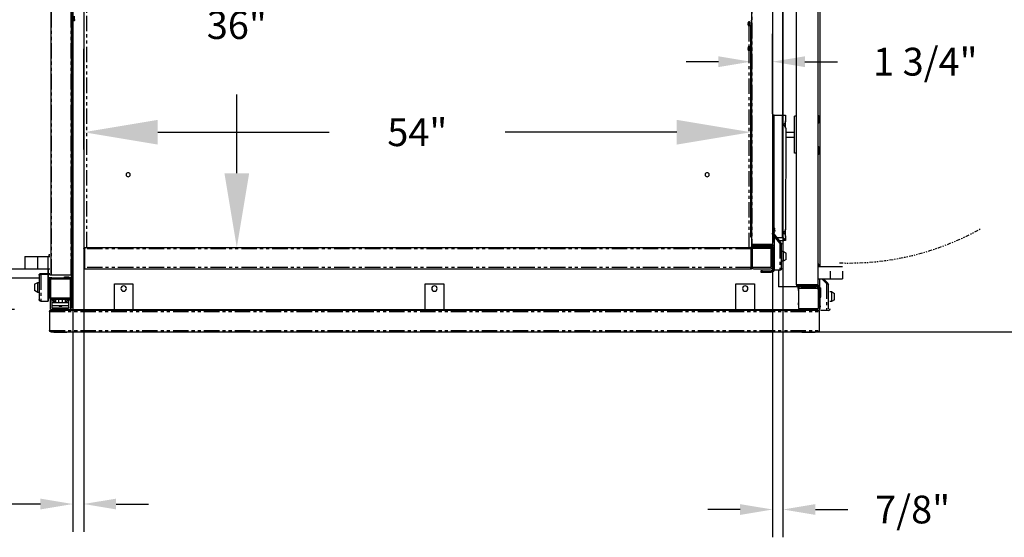
# Model space of a CAD drawing. Extents: x -1087 to 1629, y -1406 to 1173.
# Drawn here: x -334 to -255, y -1093 to -1052 of the extents above; entities that cross this region are included whole.
import ezdxf

# ---------------------------------------------------------------- set-up
doc = ezdxf.new("R2010")
doc.units = 0
doc.header["$MEASUREMENT"] = 0
doc.linetypes.add('PHANTOM', pattern=[2.5, 1.25, -0.25, 0.25, -0.25, 0.25, -0.25])
doc.layers.get('0').update_dxf_attribs({"linetype": 'CONTINUOUS'})
doc.layers.get('DEFPOINTS').update_dxf_attribs({"linetype": 'CONTINUOUS'})
doc.layers.add('DIM', color=3, linetype='CONTINUOUS')
doc.layers.add('PHANTOM', color=4, linetype='PHANTOM')
doc.styles.add('ELEV_STYLE', font='txt.shx', dxfattribs={"height": 2.25})
doc.dimstyles.new('IMPERIAL_EL$0', dxfattribs={"dimtxt": 3, "dimasz": 2.625, "dimexe": 2.25, "dimexo": 1.5, "dimgap": 1.5, "dimtad": 0, "dimtih": 1, "dimtoh": 1, "dimdec": 4, "dimzin": 0, "dimdsep": 46, "dimlunit": 5, "dimtxsty": 'ELEV_STYLE', "dimcen": 0.09, "dimadec": 0, "dimazin": 0, "dimtfac": 1, "dimtdec": 4, "dimtofl": 0, "dimtmove": 0, "dimatfit": 3, "dimfxl": 0, "dimfrac": 2, "dimtolj": 1, "dimtzin": 0, "dimarcsym": 0})

# ---------------------------------------------------------------- blocks, each defined once
blk = doc.blocks.new('*D169')
at = {"layer": 'DEFPOINTS', "color": 0}
for p in [(-275.118, -1060.661), (-329.146, -1066.567), (-275.118, -1066.567)]:
    blk.add_point(p, dxfattribs=at)
at = {"layer": 'DIM', "color": 0, "lineweight": -2}
for p, q in [((-329.146, -1062.067), (-329.146, -1053.911)), ((-275.118, -1062.067), (-275.118, -1053.911)), ((-323.146, -1060.661), (-309.257, -1060.661)), ((-281.118, -1060.661), (-295.007, -1060.661))]:
    blk.add_line(p, q, dxfattribs=at)
at = {"layer": 'DIM', "color": 0}
for points in [[(-323.146, -1059.661), (-323.146, -1061.661), (-329.146, -1060.661)], [(-281.118, -1059.661), (-281.118, -1061.661), (-275.118, -1060.661)]]:
    blk.add_solid(points, dxfattribs=at)
at = {"layer": 'DIM', "color": 0, "insert": (-302.132, -1060.661), "char_height": 2.25, "attachment_point": 5, "style": 'ELEV_STYLE'}
blk.add_mtext('\\A1;54"', dxfattribs=at)
blk = doc.blocks.new('*D170')
at = {"layer": 'DEFPOINTS', "color": 0}
for p in [(-321.226, -1033.99), (-321.226, -1069.986), (-316.749, -1069.986)]:
    blk.add_point(p, dxfattribs=at)
at = {"layer": 'DIM', "color": 0, "lineweight": -2}
for p, q in [((-316.726, -1033.99), (-309.999, -1033.99)), ((-316.749, -1039.99), (-316.749, -1046.363)), ((-316.749, -1063.986), (-316.749, -1057.613)), ((-316.726, -1069.986), (-309.999, -1069.986))]:
    blk.add_line(p, q, dxfattribs=at)
at = {"layer": 'DIM', "color": 0}
for points in [[(-317.749, -1039.99), (-315.749, -1039.99), (-316.749, -1033.99)], [(-317.749, -1063.986), (-315.749, -1063.986), (-316.749, -1069.986)]]:
    blk.add_solid(points, dxfattribs=at)
at = {"layer": 'DIM', "color": 0, "insert": (-316.749, -1051.988), "char_height": 2.25, "attachment_point": 5, "style": 'ELEV_STYLE'}
blk.add_mtext('\\A1;36"', dxfattribs=at)
blk = doc.blocks.new('*D172')
at = {"layer": 'DEFPOINTS', "color": 0}
for p in [(-362.463, -1071.739), (-329.146, -1071.739), (-330.25, -1075.004)]:
    blk.add_point(p, dxfattribs=at)
at = {"layer": 'DIM', "color": 0, "lineweight": -2}
for p, q in [((-362.463, -1065.739), (-362.463, -1059.739)), ((-333.646, -1071.739), (-369.213, -1071.739)), ((-334.75, -1075.004), (-369.213, -1075.004)), ((-362.463, -1081.004), (-362.463, -1087.004))]:
    blk.add_line(p, q, dxfattribs=at)
at = {"layer": 'DIM', "color": 0}
for points in [[(-363.463, -1065.739), (-361.463, -1065.739), (-362.463, -1071.739)], [(-363.463, -1081.004), (-361.463, -1081.004), (-362.463, -1075.004)]]:
    blk.add_solid(points, dxfattribs=at)
at = {"layer": 'DIM', "color": 0, "insert": (-362.463, -1073.371), "char_height": 2.25, "attachment_point": 5, "style": 'ELEV_STYLE'}
blk.add_mtext('\\A1;3 1/4"', dxfattribs=at)
blk = doc.blocks.new('*D173')
at = {"layer": 'DEFPOINTS', "color": 0}
for p in [(-283.59, -1021.051), (-283.59, -1076.819), (-188.307, -1076.819)]:
    blk.add_point(p, dxfattribs=at)
at = {"layer": 'DIM', "color": 0, "lineweight": -2}
for p, q in [((-279.09, -1021.051), (-181.557, -1021.051)), ((-188.307, -1027.051), (-188.307, -1043.31)), ((-188.307, -1070.819), (-188.307, -1054.56)), ((-279.09, -1076.819), (-181.557, -1076.819))]:
    blk.add_line(p, q, dxfattribs=at)
at = {"layer": 'DIM', "color": 0}
for points in [[(-189.307, -1027.051), (-187.307, -1027.051), (-188.307, -1021.051)], [(-189.307, -1070.819), (-187.307, -1070.819), (-188.307, -1076.819)]]:
    blk.add_solid(points, dxfattribs=at)
at = {"layer": 'DIM', "color": 0, "insert": (-188.307, -1048.935), "char_height": 2.25, "attachment_point": 5, "style": 'ELEV_STYLE'}
blk.add_mtext('\\A1;55 3/4"', dxfattribs=at)
blk = doc.blocks.new('*D174')
at = {"color": 0, "linetype": 'Continuous', "lineweight": -2, "ltscale": 0.8}
for p, q in [((-273.368, -1034.614), (-273.368, -1093.451)), ((-272.52, -1034.614), (-272.52, -1093.451)), ((-275.993, -1091.201), (-278.618, -1091.201)), ((-269.895, -1091.201), (-267.27, -1091.201))]:
    blk.add_line(p, q, dxfattribs=at)
at = {"color": 0, "linetype": 'Continuous', "ltscale": 0.8}
for points in [[(-275.993, -1090.764), (-275.993, -1091.639), (-273.368, -1091.201)], [(-269.895, -1090.764), (-269.895, -1091.639), (-272.52, -1091.201)]]:
    blk.add_solid(points, dxfattribs=at)
at = {"layer": 'DEFPOINTS', "color": 0, "linetype": 'Continuous', "ltscale": 0.8}
for p in [(-273.368, -1033.114), (-272.52, -1033.114), (-272.52, -1091.201)]:
    blk.add_point(p, dxfattribs=at)
at = {"color": 0, "linetype": 'Continuous', "ltscale": 0.8, "insert": (-262.02, -1091.201), "char_height": 2.25, "attachment_point": 5, "style": 'ELEV_STYLE'}
blk.add_mtext('\\A1;7/8"', dxfattribs=at)
blk = doc.blocks.new('*D175')
at = {"color": 0, "linetype": 'Continuous', "lineweight": -2, "ltscale": 0.8}
for p, q in [((-330.023, -1033.737), (-330.023, -1093.007)), ((-329.146, -1033.737), (-329.146, -1093.007)), ((-332.648, -1090.757), (-335.273, -1090.757)), ((-326.521, -1090.757), (-323.896, -1090.757))]:
    blk.add_line(p, q, dxfattribs=at)
at = {"color": 0, "linetype": 'Continuous', "ltscale": 0.8}
for points in [[(-332.648, -1090.32), (-332.648, -1091.195), (-330.023, -1090.757)], [(-326.521, -1090.32), (-326.521, -1091.195), (-329.146, -1090.757)]]:
    blk.add_solid(points, dxfattribs=at)
at = {"layer": 'DEFPOINTS', "color": 0, "linetype": 'Continuous', "ltscale": 0.8}
for p in [(-330.023, -1032.237), (-329.146, -1032.237), (-330.023, -1090.757)]:
    blk.add_point(p, dxfattribs=at)
at = {"color": 0, "linetype": 'Continuous', "ltscale": 0.8, "insert": (-340.523, -1090.757), "char_height": 2.25, "attachment_point": 5, "style": 'ELEV_STYLE'}
blk.add_mtext('\\A1;7/8"', dxfattribs=at)
blk = doc.blocks.new('*D176')
at = {"color": 0, "linetype": 'Continuous', "lineweight": -2, "ltscale": 0.8}
for p, q in [((-331.775, -1042.546), (-331.775, -1051.967)), ((-330.023, -1042.546), (-330.023, -1051.967)), ((-334.4, -1049.717), (-337.025, -1049.717)), ((-327.398, -1049.717), (-324.773, -1049.717))]:
    blk.add_line(p, q, dxfattribs=at)
at = {"color": 0, "linetype": 'Continuous', "ltscale": 0.8}
for points in [[(-334.4, -1049.279), (-334.4, -1050.154), (-331.775, -1049.717)], [(-327.398, -1049.279), (-327.398, -1050.154), (-330.023, -1049.717)]]:
    blk.add_solid(points, dxfattribs=at)
at = {"layer": 'DEFPOINTS', "color": 0, "linetype": 'Continuous', "ltscale": 0.8}
for p in [(-331.775, -1041.046), (-330.023, -1041.046), (-331.775, -1049.717)]:
    blk.add_point(p, dxfattribs=at)
at = {"color": 0, "linetype": 'Continuous', "ltscale": 0.8, "insert": (-344.15, -1049.717), "char_height": 2.25, "attachment_point": 5, "style": 'ELEV_STYLE'}
blk.add_mtext('\\A1;1 3/4"', dxfattribs=at)
blk = doc.blocks.new('*D178')
at = {"color": 0, "linetype": 'Continuous', "lineweight": -2, "ltscale": 0.8}
for p, q in [((-275.118, -1059.161), (-275.118, -1052.701)), ((-273.368, -1059.161), (-273.368, -1052.701)), ((-277.743, -1054.951), (-280.368, -1054.951)), ((-270.743, -1054.951), (-268.118, -1054.951))]:
    blk.add_line(p, q, dxfattribs=at)
at = {"color": 0, "linetype": 'Continuous', "ltscale": 0.8}
for points in [[(-277.743, -1054.514), (-277.743, -1055.389), (-275.118, -1054.951)], [(-270.743, -1054.514), (-270.743, -1055.389), (-273.368, -1054.951)]]:
    blk.add_solid(points, dxfattribs=at)
at = {"layer": 'DEFPOINTS', "color": 0, "linetype": 'Continuous', "ltscale": 0.8}
for p in [(-273.368, -1054.951), (-275.118, -1060.661), (-273.368, -1060.661)]:
    blk.add_point(p, dxfattribs=at)
at = {"color": 0, "linetype": 'Continuous', "ltscale": 0.8, "insert": (-260.993, -1054.951), "char_height": 2.25, "attachment_point": 5, "style": 'ELEV_STYLE'}
blk.add_mtext('\\A1;1 3/4"', dxfattribs=at)

msp = doc.modelspace()

# ---------------------------------------------------------------- linework, layer by layer
at = {"color": 7, "linetype": 'Continuous'}
for p, q in [((-271.45564, -1031.31755), (-271.45564, -1073.01033)), ((-269.70281, -1031.31755), (-269.70281, -1073.01033)), ((-269.515, -1071.53895), (-269.515, -1031.40642)), ((-331.77486, -1072.19651), (-331.77486, -1032.13136)), ((-330.14702, -1072.19651), (-330.14702, -1032.13136)), ((-329.14597, -1033.87014), (-329.14597, -1070.10587)), ((-275.05843, -1034.3128), (-275.05843, -1069.74484)), ((-273.3681, -1034.3128), (-273.3681, -1069.74484)), ((-272.52017, -1059.29092), (-272.52017, -1034.53519)), ((-330.11054, -1051.76068), (-330.11054, -1049.16147)), ((-329.9603, -1051.55685), (-330.11054, -1051.55685)), ((-330.08713, -1051.55685), (-330.08713, -1071.02161)), ((-330.08543, -1071.02657), (-330.08543, -1051.55685)), ((-330.02332, -1074.87885), (-330.02332, -1051.55685)), ((-329.9603, -1051.27239), (-329.9603, -1051.64427)), ((-329.9603, -1051.64427), (-329.9603, -1051.653)), ((-329.92525, -1051.653), (-329.9603, -1051.653)), ((-329.92525, -1051.27239), (-329.92525, -1051.64427)), ((-329.92525, -1051.64427), (-329.92525, -1051.653)), ((-275.05843, -1051.59291), (-275.09491, -1051.59291)), ((-275.09491, -1051.59291), (-275.09491, -1054.19211)), ((-330.14702, -1051.76068), (-330.11054, -1051.76068)), ((-275.33944, -1051.81925), (-275.34489, -1051.87791)), ((-275.33944, -1051.90105), (-275.34489, -1051.87791)), ((-275.33944, -1051.90387), (-275.34489, -1051.90387)), ((-275.33944, -1051.94391), (-275.34489, -1051.92077)), ((-275.34489, -1051.92077), (-275.34182, -1051.95381)), ((-275.33944, -1051.92077), (-275.34489, -1051.92077)), ((-275.34254, -1051.82749), (-275.33836, -1051.8054)), ((-275.33944, -1051.80234), (-275.34179, -1051.82763)), ((-275.33939, -1051.97637), (-275.34096, -1051.95375)), ((-275.33944, -1051.80234), (-275.33944, -1051.81925)), ((-275.33944, -1051.90105), (-275.33944, -1051.94391)), ((-275.33944, -1051.97943), (-275.33944, -1051.97566)), ((-275.28021, -1051.70058), (-275.24515, -1051.70058)), ((-275.28021, -1052.0812), (-275.28021, -1051.70058)), ((-275.24515, -1052.0812), (-275.28021, -1052.0812)), ((-275.24515, -1052.0812), (-275.24515, -1051.70058)), ((-275.24515, -1051.79673), (-275.09491, -1051.79673)), ((-275.09491, -1051.98504), (-275.24515, -1051.98504)), ((-275.11833, -1053.79998), (-275.11833, -1051.98504)), ((-275.33944, -1053.81888), (-275.34489, -1053.87905)), ((-275.33944, -1053.89793), (-275.34489, -1053.87905)), ((-275.33944, -1053.90921), (-275.34489, -1053.90921)), ((-275.33944, -1053.94189), (-275.34489, -1053.92301)), ((-275.34489, -1053.92301), (-275.33944, -1053.98318)), ((-275.33944, -1053.92301), (-275.34489, -1053.92301)), ((-275.33944, -1053.80508), (-275.33944, -1053.81888)), ((-275.33944, -1053.89793), (-275.33944, -1053.94189)), ((-275.28021, -1053.70382), (-275.24515, -1053.70382)), ((-275.28021, -1054.08444), (-275.28021, -1053.70382)), ((-275.24515, -1054.08444), (-275.24515, -1053.70382)), ((-275.24515, -1053.79998), (-275.09491, -1053.79998)), ((-275.09491, -1053.98828), (-275.24515, -1053.98828)), ((-275.11833, -1069.15013), (-275.11833, -1053.73828)), ((-275.24515, -1054.08444), (-275.28021, -1054.08444)), ((-275.09491, -1054.19211), (-275.05843, -1054.19211)), ((-273.24289, -1059.29092), (-273.3681, -1059.29092)), ((-273.24289, -1069.55754), (-273.24291, -1059.29092)), ((-273.24289, -1059.29092), (-272.55408, -1059.29092)), ((-272.55408, -1059.29092), (-272.30367, -1059.29092)), ((-272.30367, -1059.29092), (-272.30367, -1059.80717)), ((-271.58085, -1062.3679), (-271.58085, -1059.36304)), ((-271.45564, -1059.36304), (-271.58085, -1059.36304)), ((-269.70281, -1059.2784), (-269.68303, -1059.2784)), ((-269.68303, -1059.2784), (-269.62394, -1059.3375)), ((-269.68303, -1059.2784), (-269.68303, -1059.61344)), ((-269.68303, -1059.61344), (-269.68303, -1059.94849)), ((-269.62394, -1059.61344), (-269.62394, -1059.3375)), ((-269.62394, -1059.88939), (-269.62394, -1059.61344)), ((-275.1373, -1059.75818), (-275.11833, -1059.73921)), ((-275.1373, -1059.75818), (-275.1373, -1060.31007)), ((-275.11833, -1060.32904), (-275.1373, -1060.31007)), ((-272.44694, -1060.03896), (-272.44246, -1060.01642)), ((-272.44432, -1060.06187), (-272.44694, -1060.03896)), ((-272.4282, -1060.09646), (-272.44432, -1060.06187)), ((-272.44246, -1060.01642), (-272.42551, -1059.98366)), ((-272.40692, -1060.1258), (-272.4282, -1060.09646)), ((-272.42551, -1059.98366), (-272.3771, -1059.92304)), ((-272.34974, -1060.19335), (-272.40692, -1060.1258)), ((-272.3771, -1059.92304), (-272.32923, -1059.86456)), ((-272.31444, -1060.24285), (-272.34974, -1060.19335)), ((-272.32923, -1059.86456), (-272.30399, -1059.81239)), ((-272.30367, -1060.2771), (-272.31444, -1060.24285)), ((-272.30399, -1059.81239), (-272.30367, -1059.80717)), ((-272.30367, -1060.34262), (-272.30367, -1059.74165)), ((-272.29805, -1060.29498), (-272.30367, -1068.57135)), ((-269.68303, -1059.94849), (-269.70281, -1059.94848)), ((-269.62394, -1059.88939), (-269.68303, -1059.94849)), ((-272.30367, -1060.64612), (-271.58085, -1060.64612)), ((-271.58085, -1061.08483), (-272.30367, -1061.08483)), ((-269.70281, -1061.78246), (-269.68303, -1061.78245)), ((-269.68303, -1061.78245), (-269.62394, -1061.84155)), ((-269.68303, -1061.78245), (-269.68303, -1062.1175)), ((-269.62394, -1062.1175), (-269.62394, -1061.84155)), ((-271.45564, -1062.3679), (-271.58085, -1062.3679)), ((-269.68303, -1062.45254), (-269.70281, -1062.45254)), ((-269.68303, -1062.1175), (-269.68303, -1062.45254)), ((-269.62394, -1062.39344), (-269.68303, -1062.45254)), ((-269.62394, -1062.39344), (-269.62394, -1062.1175)), ((-273.29297, -1068.07414), (-273.3681, -1068.07414)), ((-273.29297, -1068.08415), (-273.29297, -1068.07414)), ((-273.29297, -1068.08415), (-273.29297, -1068.84532)), ((-273.29297, -1068.38464), (-273.25792, -1068.38464)), ((-273.25792, -1068.38464), (-273.25792, -1068.67738)), ((-275.1373, -1068.53037), (-275.11833, -1068.5114)), ((-275.1373, -1068.53037), (-275.1373, -1069.08227)), ((-275.11833, -1069.10124), (-275.1373, -1069.08227)), ((-275.05843, -1069.15013), (-275.11833, -1069.15013)), ((-273.32409, -1068.95156), (-272.76925, -1069.6314)), ((-273.25792, -1068.76525), (-273.29297, -1068.76526)), ((-273.27097, -1068.89844), (-272.71613, -1069.57828)), ((-273.25792, -1068.67738), (-273.25792, -1068.76525)), ((-273.24289, -1068.92652), (-273.24289, -1068.74884)), ((-273.23288, -1069.07388), (-273.23288, -1071.83122)), ((-272.78695, -1069.64481), (-273.23288, -1069.07388)), ((-273.19868, -1068.51478), (-273.19868, -1068.48998)), ((-273.19324, -1068.54313), (-273.19868, -1068.48998)), ((-273.19324, -1068.56793), (-273.19868, -1068.51478)), ((-273.19324, -1068.56793), (-273.19868, -1068.60187)), ((-273.19868, -1068.6407), (-273.19868, -1068.60187)), ((-273.19324, -1068.60676), (-273.19868, -1068.6407)), ((-273.19868, -1068.60676), (-273.19324, -1068.60676)), ((-273.19868, -1068.65471), (-273.19868, -1068.65991)), ((-273.19621, -1068.60719), (-273.19324, -1068.57961)), ((-273.19324, -1068.57029), (-273.1959, -1068.54563)), ((-273.19583, -1068.60719), (-273.19324, -1068.58196)), ((-273.19324, -1068.56598), (-273.19525, -1068.54567)), ((-273.19498, -1068.54362), (-273.19324, -1068.54362)), ((-273.19409, -1068.59249), (-273.19324, -1068.58392)), ((-272.55408, -1069.18193), (-272.52528, -1069.27776)), ((-272.46356, -1069.24088), (-272.55408, -1069.18193)), ((-272.44638, -1068.79683), (-272.44041, -1068.77514)), ((-272.44576, -1068.81959), (-272.44638, -1068.79683)), ((-272.43209, -1068.85423), (-272.44576, -1068.81959)), ((-272.44041, -1068.77514), (-272.41888, -1068.73832)), ((-272.41209, -1068.88339), (-272.43209, -1068.85423)), ((-272.41888, -1068.73832), (-272.36252, -1068.6703)), ((-272.35359, -1068.9529), (-272.41209, -1068.88339)), ((-272.36252, -1068.6703), (-272.31705, -1068.61023)), ((-272.31646, -1069.00343), (-272.35359, -1068.9529)), ((-272.31705, -1068.61023), (-272.30367, -1068.57135)), ((-272.30367, -1069.04129), (-272.31646, -1069.00343)), ((-272.30367, -1069.10681), (-272.30367, -1068.50583)), ((-272.30367, -1069.04129), (-272.30367, -1069.43234)), ((-329.03903, -1069.99488), (-329.05228, -1070.02093)), ((-329.02577, -1069.98573), (-329.03903, -1069.99488)), ((-329.02577, -1069.98573), (-275.17883, -1069.98573)), ((-275.17313, -1069.98744), (-275.17883, -1069.98573)), ((-275.1613, -1070.00158), (-275.17313, -1069.98744)), ((-275.14947, -1070.0284), (-275.1613, -1070.00158)), ((-275.05042, -1069.74484), (-275.05843, -1069.74484)), ((-275.05843, -1069.74484), (-275.05843, -1069.91862)), ((-275.05843, -1069.91862), (-275.05843, -1070.04382)), ((-274.93323, -1069.91862), (-275.05843, -1069.91862)), ((-273.37611, -1069.74484), (-275.05042, -1069.74484)), ((-274.99583, -1069.74484), (-274.99583, -1069.86314)), ((-274.99583, -1069.86314), (-274.87033, -1069.86314)), ((-273.54338, -1069.91862), (-274.93323, -1069.91862)), ((-274.87063, -1069.98573), (-273.5559, -1069.98573)), ((-273.4795, -1069.86314), (-274.87033, -1069.86314)), ((-274.8561, -1069.87655), (-274.8561, -1069.86314)), ((-274.81954, -1069.91862), (-274.8561, -1069.87655)), ((-274.84267, -1069.87655), (-274.8561, -1069.87655)), ((-274.51555, -1069.87655), (-274.84267, -1069.87655)), ((-274.51555, -1069.87655), (-274.55212, -1069.91862)), ((-274.51555, -1069.86314), (-274.51555, -1069.87655)), ((-273.41818, -1069.91862), (-273.54338, -1069.91862)), ((-273.41818, -1070.04382), (-273.41818, -1069.91862)), ((-273.37128, -1069.93364), (-273.41818, -1069.93364)), ((-273.3681, -1069.74484), (-273.37611, -1069.74484)), ((-273.24289, -1069.55754), (-273.3681, -1069.55754)), ((-273.3681, -1069.74484), (-273.3681, -1069.77271)), ((-273.3681, -1069.94163), (-273.3681, -1070.07738)), ((-273.36119, -1071.76199), (-273.36119, -1069.98144)), ((-273.26455, -1069.88256), (-273.23288, -1069.88256)), ((-273.24289, -1069.43234), (-273.23288, -1069.43234)), ((-273.24289, -1071.76199), (-273.24289, -1069.98144)), ((-272.87443, -1069.43234), (-272.84331, -1069.43234)), ((-272.86207, -1069.43234), (-272.43889, -1069.43234)), ((-272.72946, -1069.66359), (-272.78695, -1069.64481)), ((-272.76925, -1069.6314), (-272.76234, -1069.63831)), ((-272.76234, -1069.63831), (-272.75569, -1069.64495)), ((-272.75569, -1069.64495), (-272.74957, -1069.65107)), ((-272.74957, -1069.65107), (-272.74421, -1069.65644)), ((-272.74421, -1069.65644), (-272.74017, -1069.66048)), ((-272.73383, -1069.66681), (-272.68071, -1069.61369)), ((-272.68071, -1069.68237), (-272.72946, -1069.66359)), ((-272.70922, -1069.58519), (-272.71613, -1069.57828)), ((-272.70258, -1069.59183), (-272.70922, -1069.58519)), ((-272.69645, -1069.59795), (-272.70258, -1069.59183)), ((-272.69109, -1069.60332), (-272.69645, -1069.59795)), ((-272.68668, -1069.60773), (-272.69109, -1069.60332)), ((-272.68341, -1069.611), (-272.68668, -1069.60773)), ((-272.6814, -1069.61301), (-272.68341, -1069.611)), ((-272.68071, -1069.61369), (-272.6814, -1069.61301)), ((-272.64815, -1069.70115), (-272.68071, -1069.68237)), ((-272.63671, -1069.71993), (-272.64815, -1069.70115)), ((-272.63671, -1071.68097), (-272.63671, -1069.71993)), ((-272.52528, -1069.27776), (-272.49648, -1069.35899)), ((-272.49648, -1069.35899), (-272.46769, -1069.41327)), ((-272.46769, -1069.41327), (-272.43889, -1069.43234)), ((-272.37971, -1069.30472), (-272.46356, -1069.24088)), ((-272.43889, -1069.38453), (-272.43889, -1069.43234)), ((-272.30367, -1069.43234), (-272.42887, -1069.43234)), ((-272.32344, -1069.36856), (-272.37971, -1069.30472)), ((-272.30367, -1069.43234), (-272.32344, -1069.36856)), ((-333.9031, -1070.72538), (-333.9031, -1071.727)), ((-333.9031, -1070.72538), (-332.90148, -1070.72538)), ((-332.90148, -1070.72538), (-331.89986, -1070.72538)), ((-331.89986, -1070.58741), (-331.97498, -1070.58741)), ((-331.97498, -1070.58741), (-331.97498, -1070.59742)), ((-331.97498, -1070.59742), (-331.97498, -1070.72538)), ((-329.14597, -1070.10593), (-329.08587, -1070.10593)), ((-329.14597, -1070.10593), (-329.14597, -1071.73857)), ((-329.08587, -1070.10593), (-329.08587, -1071.73857)), ((-329.06553, -1070.05993), (-329.07879, -1070.10593)), ((-329.07879, -1070.10593), (-329.07879, -1071.61837)), ((-329.05228, -1070.02093), (-329.06553, -1070.05993)), ((-275.13764, -1070.06466), (-275.14947, -1070.0284)), ((-275.12581, -1070.10593), (-275.13764, -1070.06466)), ((-275.12581, -1070.10593), (-275.12581, -1071.61837)), ((-275.05863, -1070.10593), (-275.11873, -1070.10593)), ((-275.11873, -1070.10593), (-275.11873, -1071.73857)), ((-275.05863, -1070.10593), (-275.05863, -1071.73857)), ((-275.05843, -1070.04382), (-275.00644, -1070.04382)), ((-275.05843, -1070.04382), (-275.05843, -1070.17353)), ((-275.05843, -1071.55076), (-275.05843, -1070.17353)), ((-274.99583, -1071.61336), (-274.99583, -1070.04833)), ((-274.99583, -1070.04833), (-273.4933, -1070.04833)), ((-273.4933, -1070.04833), (-273.4933, -1071.61336)), ((-273.42008, -1070.04382), (-273.41818, -1070.04382)), ((-273.39458, -1070.07738), (-273.3681, -1070.07738)), ((-273.38208, -1070.10242), (-273.3681, -1070.10242)), ((-273.3681, -1070.03581), (-273.36119, -1070.03581)), ((-273.3681, -1070.07738), (-273.3681, -1070.10242)), ((-273.3681, -1070.17353), (-273.3681, -1071.55076)), ((-273.36119, -1070.19607), (-273.3681, -1070.19607)), ((-273.36119, -1070.29473), (-273.3681, -1070.29473)), ((-273.3681, -1070.41092), (-273.36119, -1070.41092)), ((-273.36119, -1070.51653), (-273.3681, -1070.51653)), ((-273.36119, -1070.60646), (-273.3681, -1070.60646)), ((-273.36119, -1070.7863), (-273.3681, -1070.7863)), ((-272.63671, -1070.30074), (-272.51952, -1070.30074)), ((-272.51952, -1070.30074), (-272.26911, -1070.44531)), ((-272.51952, -1070.30074), (-272.51952, -1070.70489)), ((-272.51952, -1070.70489), (-272.51952, -1071.10905)), ((-272.26911, -1070.70489), (-272.26911, -1070.44531)), ((-272.26911, -1070.96448), (-272.26911, -1070.70489)), ((-330.12699, -1070.94924), (-330.12571, -1070.94924)), ((-330.12571, -1071.50314), (-330.12699, -1071.50314)), ((-330.10588, -1070.96696), (-330.05983, -1071.10111)), ((-330.06907, -1071.38447), (-330.10577, -1071.486)), ((-330.08713, -1071.43442), (-330.08713, -1071.60155)), ((-330.05388, -1071.31751), (-330.06907, -1071.38447)), ((-330.05983, -1071.10111), (-330.05601, -1071.13797)), ((-330.05262, -1071.14763), (-330.05262, -1071.13701)), ((-330.04773, -1071.20871), (-330.05262, -1071.14763)), ((-330.04772, -1071.20909), (-330.05262, -1071.22366)), ((-330.05262, -1071.26849), (-330.05262, -1071.22366)), ((-330.05262, -1071.22366), (-330.05262, -1071.22873)), ((-330.05262, -1071.24329), (-330.04772, -1071.24329)), ((-330.04772, -1071.25392), (-330.05262, -1071.26849)), ((-330.05262, -1071.25392), (-330.04772, -1071.25392)), ((-330.05262, -1071.31538), (-330.04776, -1071.25533)), ((-330.04776, -1071.25533), (-330.04772, -1071.25392)), ((-330.04772, -1071.20909), (-330.04773, -1071.20871)), ((-329.08587, -1071.49433), (-329.07879, -1071.49157)), ((-329.08587, -1071.54618), (-329.07879, -1071.54618)), ((-275.12581, -1071.49199), (-275.11873, -1071.49534)), ((-275.11873, -1071.54618), (-275.12581, -1071.54618)), ((-273.36119, -1070.87623), (-273.3681, -1070.87623)), ((-273.36119, -1070.99186), (-273.3681, -1070.99186)), ((-273.36119, -1071.11506), (-273.3681, -1071.11506)), ((-273.3681, -1071.16515), (-273.36119, -1071.15915)), ((-273.36119, -1071.43856), (-273.3681, -1071.43256)), ((-273.36119, -1071.47013), (-273.3681, -1071.47013)), ((-273.23288, -1071.5102), (-273.24289, -1071.5102)), ((-272.51952, -1071.10905), (-272.63671, -1071.10905)), ((-272.26911, -1070.96448), (-272.51952, -1071.10905)), ((-269.62769, -1071.33962), (-269.70281, -1071.33962)), ((-269.70281, -1071.53895), (-268.70119, -1071.53895)), ((-269.62769, -1071.34964), (-269.62769, -1071.33962)), ((-269.62769, -1071.34964), (-269.62768, -1071.53895)), ((-268.70119, -1071.53895), (-267.69956, -1071.53895)), ((-333.9031, -1071.727), (-332.90148, -1071.727)), ((-332.90148, -1071.727), (-331.89986, -1071.727)), ((-332.74481, -1072.21442), (-332.75625, -1072.2332)), ((-332.75625, -1072.2332), (-332.75625, -1074.19424)), ((-332.71224, -1072.19564), (-332.74481, -1072.21442)), ((-332.71156, -1072.12628), (-332.71224, -1072.12697)), ((-332.71224, -1072.12696), (-332.65912, -1072.18008)), ((-332.6635, -1072.17686), (-332.71224, -1072.19564)), ((-332.70955, -1072.12427), (-332.71156, -1072.12628)), ((-332.70627, -1072.121), (-332.70955, -1072.12427)), ((-332.70187, -1072.11659), (-332.70627, -1072.121)), ((-332.6965, -1072.11123), (-332.70187, -1072.11659)), ((-332.69038, -1072.1051), (-332.6965, -1072.11123)), ((-332.67683, -1072.09155), (-332.68374, -1072.09846)), ((-332.606, -1072.15808), (-332.6635, -1072.17686)), ((-332.6528, -1072.17376), (-332.64875, -1072.16971)), ((-332.64875, -1072.16971), (-332.64339, -1072.16434)), ((-332.64339, -1072.16434), (-332.63726, -1072.15822)), ((-332.63726, -1072.15822), (-332.63062, -1072.15158)), ((-332.63062, -1072.15158), (-332.62371, -1072.14467)), ((-332.03509, -1071.727), (-332.03508, -1074.34449)), ((-331.89986, -1072.19651), (-331.89185, -1072.19651)), ((-331.89185, -1072.19651), (-330.15504, -1072.19651)), ((-330.6899, -1072.39533), (-330.6899, -1072.3753)), ((-330.6899, -1072.3753), (-330.34935, -1072.3753)), ((-330.34935, -1072.3753), (-330.34935, -1072.39533)), ((-330.15504, -1072.19651), (-330.14702, -1072.19651)), ((-330.14702, -1071.60155), (-330.08713, -1071.60155)), ((-330.14702, -1072.4374), (-330.14702, -1072.19651)), ((-330.08543, -1074.87885), (-330.0835, -1071.80471)), ((-329.14597, -1071.73857), (-329.08587, -1071.73857)), ((-329.07879, -1071.61837), (-329.07879, -1071.73857)), ((-275.12581, -1071.73857), (-329.07879, -1071.73857)), ((-275.12581, -1071.73857), (-275.12581, -1071.61837)), ((-275.05863, -1071.73857), (-275.11873, -1071.73857)), ((-273.4933, -1071.61336), (-274.99583, -1071.61336)), ((-273.5559, -1071.73857), (-274.87063, -1071.73857)), ((-274.30766, -1071.8803), (-274.30766, -1071.9986)), ((-274.18215, -1071.8803), (-274.30766, -1071.8803)), ((-274.30766, -1071.9986), (-274.18215, -1071.9986)), ((-274.18215, -1071.8803), (-273.4795, -1071.8803)), ((-274.18215, -1071.9986), (-273.4795, -1071.9986)), ((-272.78695, -1071.83122), (-273.23288, -1071.83122)), ((-272.78695, -1071.83122), (-272.72924, -1071.79339)), ((-272.72924, -1071.79339), (-272.68075, -1071.75352)), ((-272.68075, -1071.75352), (-272.64703, -1071.71322)), ((-272.64703, -1071.71322), (-272.63671, -1071.68097)), ((-267.69956, -1071.91395), (-267.69956, -1072.54057)), ((-335.78135, -1072.4374), (-332.75625, -1072.4374)), ((-333.12384, -1072.96409), (-332.87344, -1072.81952)), ((-333.12384, -1072.96409), (-333.12384, -1073.22367)), ((-332.87344, -1072.81952), (-332.75625, -1072.81952)), ((-332.87344, -1073.22367), (-332.87344, -1072.81952)), ((-332.03508, -1072.40134), (-331.96196, -1072.40134)), ((-331.96196, -1072.40134), (-331.96196, -1073.64235)), ((-331.96196, -1072.4374), (-331.84978, -1072.4374)), ((-331.96196, -1072.45844), (-331.89986, -1072.45844)), ((-331.96196, -1072.55459), (-331.89986, -1072.55459)), ((-331.89986, -1072.71485), (-331.96196, -1072.71485)), ((-331.96196, -1072.81351), (-331.89986, -1072.81351)), ((-331.96196, -1072.92381), (-331.89986, -1072.92381)), ((-331.96196, -1073.07694), (-331.9219, -1073.07694)), ((-331.9219, -1073.03531), (-331.89986, -1073.03531)), ((-331.9219, -1073.12524), (-331.9219, -1073.03531)), ((-331.9219, -1073.30508), (-331.9219, -1073.12524)), ((-331.9219, -1073.12524), (-331.89986, -1073.12524)), ((-331.84978, -1072.45242), (-331.89986, -1072.45242)), ((-331.89986, -1072.59616), (-331.89986, -1072.45242)), ((-331.8976, -1072.59616), (-331.89986, -1072.59616)), ((-331.89986, -1072.6212), (-331.89982, -1072.6212)), ((-331.89986, -1074.00243), (-331.89986, -1072.6252)), ((-331.84978, -1072.4374), (-331.84978, -1072.49752)), ((-331.72458, -1072.4374), (-331.84978, -1072.4374)), ((-331.80671, -1074.09708), (-331.80671, -1072.53206)), ((-331.80671, -1072.53206), (-330.24168, -1072.53206)), ((-331.71206, -1072.4374), (-330.33483, -1072.4374)), ((-330.65334, -1072.4374), (-330.6899, -1072.39533)), ((-330.34935, -1072.39533), (-330.6899, -1072.39533)), ((-330.34935, -1072.39533), (-330.38592, -1072.4374)), ((-330.14702, -1072.4374), (-330.27223, -1072.4374)), ((-330.24168, -1072.53206), (-330.24168, -1074.09708)), ((-330.15776, -1072.5626), (-330.14702, -1072.5626)), ((-330.14752, -1072.6115), (-330.14702, -1072.5626)), ((-330.14702, -1072.5626), (-330.14702, -1072.4374)), ((-330.14702, -1072.6252), (-330.14702, -1074.00243)), ((-326.66029, -1072.93771), (-325.15786, -1072.93771)), ((-326.66029, -1075.00405), (-326.66029, -1072.93771)), ((-325.15786, -1072.93771), (-325.15786, -1075.00405)), ((-301.49456, -1072.93771), (-299.99212, -1072.93771)), ((-301.49456, -1075.00405), (-301.49456, -1072.93771)), ((-299.99212, -1072.93771), (-299.99212, -1075.00405)), ((-276.32883, -1075.00405), (-276.32883, -1072.93771)), ((-276.32883, -1072.93771), (-274.8264, -1072.93771)), ((-274.8264, -1072.93771), (-274.8264, -1075.00405)), ((-271.33064, -1073.18861), (-272.89517, -1073.18861)), ((-271.44763, -1073.01033), (-271.45564, -1073.01033)), ((-271.45564, -1073.12201), (-271.45564, -1073.18411)), ((-271.39304, -1073.12201), (-271.45564, -1073.12201)), ((-269.71082, -1073.01033), (-271.44763, -1073.01033)), ((-271.39304, -1073.01033), (-271.39304, -1073.12863)), ((-271.39304, -1073.12863), (-271.26754, -1073.12863)), ((-271.33064, -1073.18411), (-271.33064, -1073.30931)), ((-271.20544, -1073.18411), (-271.33064, -1073.18411)), ((-271.33064, -1073.18411), (-271.20544, -1073.18411)), ((-269.81421, -1073.12863), (-271.26754, -1073.12863)), ((-269.75309, -1073.18411), (-271.20544, -1073.18411)), ((-269.63991, -1073.18411), (-271.20544, -1073.18411)), ((-269.70281, -1073.01033), (-269.71082, -1073.01033)), ((-269.70281, -1072.54057), (-268.70119, -1072.54057)), ((-269.62789, -1073.30931), (-269.62789, -1073.18528)), ((-269.61668, -1073.18862), (-269.62789, -1073.18862)), ((-269.59926, -1073.14805), (-269.56759, -1073.14805)), ((-269.56759, -1072.54057), (-269.56759, -1075.0967)), ((-268.99666, -1072.9103), (-269.36639, -1072.54057)), ((-269.33528, -1072.54057), (-268.97896, -1072.89689)), ((-269.22904, -1072.54057), (-268.92584, -1072.84377)), ((-268.93917, -1072.92908), (-268.99666, -1072.9103)), ((-268.97896, -1072.89689), (-268.97205, -1072.9038)), ((-268.97205, -1072.9038), (-268.96541, -1072.91044)), ((-268.96541, -1072.91044), (-268.95928, -1072.91656)), ((-268.95928, -1072.91656), (-268.95392, -1072.92193)), ((-268.95392, -1072.92193), (-268.94988, -1072.92596)), ((-268.94354, -1072.9323), (-268.89043, -1072.87918)), ((-268.89043, -1072.94786), (-268.93917, -1072.92908)), ((-268.91893, -1072.85068), (-268.92584, -1072.84377)), ((-268.91229, -1072.85732), (-268.91893, -1072.85068)), ((-268.90616, -1072.86344), (-268.91229, -1072.85732)), ((-268.9008, -1072.86881), (-268.90616, -1072.86344)), ((-268.89639, -1072.87321), (-268.9008, -1072.86881)), ((-268.89312, -1072.87648), (-268.89639, -1072.87321)), ((-268.89111, -1072.8785), (-268.89312, -1072.87648)), ((-268.89043, -1072.87918), (-268.89111, -1072.8785)), ((-268.85786, -1072.96664), (-268.89043, -1072.94786)), ((-268.84642, -1072.98542), (-268.85786, -1072.96664)), ((-268.84642, -1074.94646), (-268.84642, -1072.98542)), ((-268.70119, -1072.54057), (-267.69956, -1072.54057)), ((-333.12384, -1073.22367), (-333.12384, -1073.48326)), ((-332.87344, -1073.62783), (-333.12384, -1073.48326)), ((-332.87344, -1073.62783), (-332.87344, -1073.22367)), ((-332.75625, -1073.62783), (-332.87344, -1073.62783)), ((-331.9219, -1073.35338), (-331.96196, -1073.35338)), ((-331.89986, -1073.50475), (-331.96196, -1073.50475)), ((-331.96196, -1073.63384), (-331.89986, -1073.63384)), ((-331.96196, -1073.64736), (-331.94193, -1073.64736)), ((-331.96196, -1073.98791), (-331.96196, -1073.64736)), ((-331.94193, -1073.98791), (-331.96196, -1073.98791)), ((-331.96196, -1073.98891), (-331.96196, -1074.02898)), ((-331.96196, -1073.98891), (-331.89986, -1073.98891)), ((-331.94193, -1073.64736), (-331.89986, -1073.68393)), ((-331.94193, -1073.64736), (-331.94193, -1073.98791)), ((-331.89986, -1073.95134), (-331.94193, -1073.98791)), ((-331.9219, -1073.30508), (-331.89986, -1073.30508)), ((-331.9219, -1073.39501), (-331.9219, -1073.30508)), ((-331.9219, -1073.39501), (-331.89986, -1073.39501)), ((-271.33064, -1073.30931), (-271.20544, -1073.30931)), ((-271.26854, -1073.46156), (-271.26854, -1073.30931)), ((-271.26804, -1073.31382), (-271.26804, -1074.94145)), ((-269.64041, -1073.31382), (-271.26804, -1073.31382)), ((-270.89243, -1073.30931), (-271.20544, -1073.30931)), ((-271.14334, -1073.30931), (-271.14334, -1073.31382)), ((-271.07022, -1073.31382), (-271.07022, -1073.30931)), ((-271.04819, -1073.31382), (-271.04819, -1073.30931)), ((-270.9951, -1073.25122), (-270.9951, -1073.23118)), ((-269.91335, -1073.25122), (-270.9951, -1073.25122)), ((-269.92337, -1073.22117), (-270.98508, -1073.22117)), ((-270.89243, -1073.31382), (-270.89243, -1073.25122)), ((-270.01602, -1073.25122), (-270.01602, -1073.31382)), ((-269.75309, -1073.30931), (-270.01602, -1073.30931)), ((-269.91335, -1073.23118), (-269.91335, -1073.25122)), ((-269.75309, -1073.30931), (-269.62789, -1073.30931)), ((-269.64041, -1074.94145), (-269.64041, -1073.31382)), ((-269.64041, -1073.34286), (-269.57781, -1073.34286)), ((-269.64041, -1073.36791), (-269.57781, -1073.36791)), ((-269.6339, -1073.88274), (-269.57781, -1073.88274)), ((-269.6339, -1073.88274), (-269.6339, -1073.96187)), ((-269.6339, -1073.96187), (-269.6339, -1074.041)), ((-269.59941, -1073.19914), (-269.62789, -1073.19914)), ((-269.57781, -1074.81174), (-269.57781, -1073.24621)), ((-269.57091, -1074.01195), (-269.57091, -1073.24693)), ((-269.4526, -1074.01195), (-269.4526, -1073.24693)), ((-268.72142, -1073.56623), (-268.60423, -1073.56623)), ((-268.60423, -1073.56623), (-268.35383, -1073.7108)), ((-268.60423, -1073.56623), (-268.60423, -1073.97038)), ((-268.60423, -1073.97038), (-268.60423, -1074.37454)), ((-268.35383, -1073.97038), (-268.35383, -1073.7108)), ((-268.35383, -1074.22996), (-268.35383, -1073.97038)), ((-332.75625, -1074.19424), (-332.74556, -1074.22709)), ((-332.74556, -1074.22709), (-332.7158, -1074.26324)), ((-332.7158, -1074.26324), (-332.66851, -1074.30319)), ((-332.66851, -1074.30319), (-332.606, -1074.34449)), ((-332.606, -1074.34449), (-332.03508, -1074.34449)), ((-331.96196, -1074.02898), (-332.03508, -1074.02898)), ((-331.84728, -1074.97401), (-331.84728, -1074.22029)), ((-331.83726, -1074.14242), (-331.83726, -1074.19024)), ((-331.81723, -1074.19024), (-331.83726, -1074.19024)), ((-331.81723, -1074.19024), (-331.71206, -1074.19024)), ((-330.24168, -1074.09708), (-331.80671, -1074.09708)), ((-331.72207, -1074.31419), (-331.72207, -1074.8488)), ((-331.53552, -1074.46568), (-331.72207, -1074.46568)), ((-330.34484, -1074.71609), (-331.72207, -1074.71609)), ((-330.33483, -1074.19024), (-331.71206, -1074.19024)), ((-331.59562, -1074.28414), (-331.69202, -1074.28414)), ((-331.56557, -1074.43563), (-331.56557, -1074.31419)), ((-331.50172, -1074.46568), (-331.53552, -1074.46568)), ((-330.5652, -1074.46568), (-331.50172, -1074.46568)), ((-331.47167, -1074.22029), (-331.47167, -1074.43563)), ((-331.40906, -1074.46568), (-331.40906, -1074.19024)), ((-331.14865, -1074.73011), (-331.14864, -1074.71609)), ((-331.13362, -1074.74514), (-331.14865, -1074.73011)), ((-330.89824, -1074.73011), (-331.14865, -1074.73011)), ((-331.14864, -1074.46568), (-331.14864, -1074.19024)), ((-331.13362, -1074.74514), (-330.91326, -1074.74514)), ((-330.89824, -1074.73011), (-330.91326, -1074.74514)), ((-330.89824, -1074.19024), (-330.89824, -1074.46568)), ((-330.89824, -1074.71609), (-330.89824, -1074.73011)), ((-330.65785, -1074.19024), (-330.65785, -1074.46568)), ((-330.59525, -1074.43563), (-330.59525, -1074.22029)), ((-330.5314, -1074.46568), (-330.5652, -1074.46568)), ((-330.34484, -1074.46568), (-330.5314, -1074.46568)), ((-330.50135, -1074.31419), (-330.50135, -1074.43563)), ((-330.37489, -1074.28414), (-330.4713, -1074.28414)), ((-330.34484, -1074.8488), (-330.34484, -1074.31419)), ((-330.33483, -1074.19024), (-330.24969, -1074.19024)), ((-330.23967, -1074.19024), (-330.24969, -1074.19024)), ((-330.20963, -1074.19024), (-330.23967, -1074.19024)), ((-330.21964, -1074.22029), (-330.21964, -1074.97401)), ((-330.20962, -1074.14242), (-330.20962, -1074.87885)), ((-330.14752, -1074.87885), (-330.14752, -1074.01614)), ((-271.26854, -1074.63946), (-271.26854, -1074.4792)), ((-269.64041, -1074.47419), (-269.6359, -1074.4742)), ((-269.6359, -1074.65449), (-269.64041, -1074.65449)), ((-269.64041, -1074.74163), (-269.57781, -1074.74163)), ((-269.6359, -1074.48114), (-269.57781, -1074.43064)), ((-269.6359, -1074.4742), (-269.6359, -1074.65449)), ((-269.57781, -1074.69805), (-269.6359, -1074.64755)), ((-269.57781, -1074.04099), (-269.6339, -1074.041)), ((-269.57091, -1074.01195), (-269.4526, -1074.01195)), ((-269.51571, -1074.81174), (-269.51571, -1074.01195)), ((-269.44259, -1074.77569), (-269.51571, -1074.77569)), ((-268.60423, -1074.37454), (-268.72142, -1074.37454)), ((-268.35383, -1074.22996), (-268.60423, -1074.37454)), ((-331.90988, -1075.16632), (-331.90988, -1076.71883)), ((-330.24969, -1075.00405), (-331.81723, -1075.00405)), ((-331.80972, -1075.06615), (-269.67797, -1075.06615)), ((-331.78467, -1075.06615), (-331.78467, -1075.00405)), ((-331.69202, -1074.87885), (-330.37489, -1074.87885)), ((-330.24969, -1075.00405), (-269.70301, -1075.00405)), ((-330.20962, -1074.87885), (-330.14752, -1074.87885)), ((-330.08543, -1074.87885), (-330.14752, -1074.87885)), ((-330.02332, -1074.87885), (-330.08543, -1074.87885)), ((-271.26804, -1074.94145), (-269.64041, -1074.94145)), ((-269.70301, -1075.06615), (-269.70301, -1075.00405)), ((-269.57781, -1074.81174), (-269.57781, -1074.93695)), ((-269.57781, -1074.93695), (-269.51571, -1074.93695)), ((-269.57781, -1075.16632), (-269.57781, -1076.71883)), ((-269.51571, -1074.93695), (-269.51571, -1074.81174)), ((-268.87166, -1075.0967), (-269.44259, -1075.0967)), ((-268.87166, -1075.0967), (-268.81395, -1075.05887)), ((-268.81395, -1075.05887), (-268.76546, -1075.01901)), ((-268.76546, -1075.01901), (-268.73174, -1074.97871)), ((-268.73174, -1074.97871), (-268.72142, -1074.94646)), ((-331.80972, -1076.81899), (-269.67797, -1076.81899)), ((-331.57433, -1076.83902), (-331.57433, -1076.81899)), ((-331.56432, -1076.84904), (-330.5026, -1076.84904)), ((-330.49258, -1076.81899), (-330.49258, -1076.83902)), ((-270.9951, -1076.83902), (-270.9951, -1076.81899)), ((-270.98508, -1076.84904), (-269.92337, -1076.84904)), ((-269.91335, -1076.81899), (-269.91335, -1076.83902))]:
    msp.add_line(p, q, dxfattribs=at)
at = {"color": 7, "linetype": 'PHANTOM'}
for p, q in [((-271.44763, -1031.31755), (-271.44763, -1073.01033)), ((-269.71082, -1031.31755), (-269.71082, -1073.01033)), ((-331.76685, -1072.19651), (-331.76685, -1032.13136)), ((-330.15504, -1072.19651), (-330.15504, -1032.13136)), ((-328.90558, -1069.98573), (-328.90558, -1033.99028)), ((-275.05042, -1034.3128), (-275.05042, -1069.74484)), ((-273.37611, -1034.3128), (-273.37611, -1069.74484)), ((-275.29882, -1052.0597), (-275.29882, -1053.72415)), ((-275.29882, -1053.81294), (-275.29882, -1069.98573)), ((-273.3681, -1068.08415), (-273.29297, -1068.08415)), ((-273.29297, -1068.84532), (-273.3681, -1068.84532)), ((-273.32409, -1068.95156), (-273.27097, -1068.89844)), ((-273.24289, -1069.18193), (-273.23288, -1069.18193)), ((-273.12483, -1069.18193), (-273.09372, -1069.18193)), ((-272.98748, -1069.18193), (-272.55408, -1069.18193)), ((-274.93323, -1069.99647), (-274.93323, -1069.91862)), ((-274.87033, -1069.86314), (-274.87063, -1069.91862)), ((-274.87033, -1069.86314), (-274.87033, -1069.74484)), ((-273.5559, -1069.86314), (-273.5559, -1069.91862)), ((-273.54338, -1069.91862), (-273.54338, -1069.98615)), ((-273.4795, -1069.74484), (-273.4795, -1069.86314)), ((-273.36119, -1069.98144), (-273.24289, -1069.98144)), ((-272.78695, -1069.64481), (-272.78695, -1071.83122)), ((-272.71613, -1069.57828), (-272.76925, -1069.6314)), ((-332.90148, -1070.72538), (-332.90148, -1071.727)), ((-331.97498, -1070.59742), (-331.89986, -1070.59742)), ((-275.12581, -1070.10593), (-329.07879, -1070.10593)), ((-330.12699, -1071.29007), (-330.12699, -1070.94924)), ((-330.12699, -1071.50314), (-330.12699, -1071.29007)), ((-330.12571, -1070.94924), (-330.12571, -1071.50314)), ((-330.10701, -1071.28711), (-330.10701, -1070.96207)), ((-330.10701, -1071.49031), (-330.10701, -1071.28711)), ((-269.70281, -1071.34964), (-269.62769, -1071.34964)), ((-332.606, -1072.15808), (-332.606, -1074.34449)), ((-275.12581, -1071.61837), (-329.07879, -1071.61837)), ((-274.18215, -1071.9986), (-274.18215, -1071.8803)), ((-273.4795, -1071.8803), (-273.4795, -1071.9986)), ((-273.36119, -1071.76199), (-273.24289, -1071.76199)), ((-268.70119, -1071.91395), (-268.70119, -1072.54057)), ((-330.27223, -1072.4374), (-330.27223, -1072.44814)), ((-271.33044, -1073.18411), (-271.33044, -1073.12863)), ((-271.26754, -1073.12863), (-271.26754, -1073.01033)), ((-271.20544, -1073.30931), (-271.20544, -1073.18411)), ((-269.81421, -1073.01033), (-269.81421, -1073.12863)), ((-269.76491, -1073.13939), (-269.76491, -1073.18411)), ((-269.75309, -1073.18411), (-269.75309, -1073.30931)), ((-268.99666, -1072.9103), (-268.99666, -1075.0967)), ((-268.92584, -1072.84377), (-268.97896, -1072.89689)), ((-271.11329, -1073.31382), (-271.11329, -1073.30931)), ((-270.9951, -1073.23118), (-269.91335, -1073.23118)), ((-269.57781, -1073.24621), (-269.57091, -1073.24693)), ((-269.57091, -1073.24693), (-269.4526, -1073.24693)), ((-331.80721, -1074.16434), (-331.80721, -1074.19024)), ((-330.23968, -1074.16434), (-330.23967, -1074.19024)), ((-331.90988, -1075.16632), (-269.57781, -1075.16632)), ((-269.51571, -1074.81174), (-269.57781, -1074.81174)), ((-331.90988, -1076.71883), (-269.57781, -1076.71883)), ((-330.49258, -1076.83902), (-331.57433, -1076.83902)), ((-269.91335, -1076.83902), (-270.9951, -1076.83902))]:
    msp.add_line(p, q, dxfattribs=at)
at = {"linetype": 'Continuous', "ltscale": 0.8}
for p, q in [((-272.55408, -1069.18193), (-272.55408, -1059.29092)), ((-332.03508, -1074.34449), (-332.03509, -1070.72538)), ((-332.69037, -1072.1051), (-331.89986, -1072.1051)), ((-332.62371, -1072.14467), (-331.89986, -1072.14467)), ((-332.606, -1072.15808), (-331.89986, -1072.15808)), ((-272.89517, -1071.83122), (-272.89517, -1073.18861))]:
    msp.add_line(p, q, dxfattribs=at)
at = {"color": 7, "linetype": 'Continuous', "extrusion": (0, 0, -1)}
for centre, major_axis, start_param, end_param in [((-330.01735, -1051.53386), (-0.10648, 0.10648), 2.48051592, 3.26887482), ((-275.19261, -1051.96262), (0.10424, 0.10424), 2.99245542, 3.8335585), ((-275.18549, -1051.82166), (-0.1087, 0.1087), 5.60380723, 6.40474893), ((-275.19275, -1053.96592), (0.10415, 0.10415), 2.99195412, 3.8308045), ((-275.18812, -1053.82295), (0.10647, 0.10647), 4.05125575, 4.83972514), ((-325.54639, -1064.10121), (0.11757, 0.11757), 3.92699082, 10.21017612), ((-278.65801, -1064.10121), (0.11757, 0.11757), 3.92699082, 10.21017612), ((-273.34574, -1068.50332), (-0.1044, 0.1044), 1.42247525, 2.26698421), ((-273.21785, -1068.84532), (0.10624, 0.10624), 3.14159265, 3.92699082), ((-273.21785, -1068.84532), (-0.05312, 0.05312), 4.71238898, 5.49778714), ((-273.38081, -1068.62458), (-0.13209, 0.13209), 2.31943946, 3.20894846), ((-272.22083, -1069.02332), (-0.26097, 0.26097), 4.71146627, 5.0535522), ((-272.87186, -1069.49732), (-0.31659, 0.31659), 1.57456897, 2.2105323), ((-329.02577, -1070.10593), (0.085, 0.085), 3.92699082, 5.4977256), ((-275.17883, -1070.10592), (-0.08499, 0.08499), 0.78538758, 2.35619449), ((-274.87063, -1070.17353), (0.1328, 0.1328), 3.92699082, 5.49778714), ((-273.5559, -1070.17353), (-0.1328, 0.1328), 0.78539816, 2.35619449), ((-273.4795, -1069.98144), (0.1673, 0.1673), -0.78539816, 0.78539816), ((-273.4795, -1069.98144), (-0.08365, 0.08365), 0.78539816, 2.35619449), ((-272.78695, -1069.71993), (-0.10624, 0.10624), 1.57079633, 2.35619449), ((-329.03476, -1070.10197), (0.03625, 0.03625), 3.84969492, 4.84448226), ((-275.16895, -1070.1021), (-0.03561, 0.03561), 1.43417149, 2.43223397), ((-330.12699, -1070.96927), (-0.01417, 0.01417), 5.49778714, 7.06858347), ((-330.12699, -1071.48311), (0.01417, 0.01417), 2.35619449, 3.92699082), ((-330.12571, -1070.96927), (-0.01417, 0.01417), 0.78539816, 1.98816343), ((-330.12571, -1071.48311), (0.01417, 0.01417), 1.15342923, 2.35619449), ((-274.87063, -1071.55076), (-0.1328, 0.1328), 3.92699082, 5.49778714), ((-273.5559, -1071.55076), (0.1328, 0.1328), 0.78539816, 2.35619449), ((-332.606, -1072.2332), (0.10624, 0.10624), 3.92699082, 4.71238898), ((-273.4795, -1071.76199), (0.1673, 0.1673), 0.78539816, 2.35619449), ((-273.4795, -1071.76199), (-0.08365, 0.08365), 2.35619449, 3.92699082), ((-272.78695, -1071.68097), (-0.10624, 0.10624), 2.35619449, 3.92697852), ((-331.71206, -1072.6252), (-0.1328, 0.1328), 5.49778714, 7.06858347), ((-330.33483, -1072.6252), (0.1328, 0.1328), -0.78539816, 0.78539816), ((-325.90907, -1073.31332), (-0.15475, 0.15475), 5.49778714, 11.78097245), ((-300.74334, -1073.31332), (-0.15475, 0.15475), 5.49778714, 11.78097245), ((-275.57761, -1073.31332), (-0.15475, 0.15475), 5.49778714, 11.78097245), ((-269.81421, -1073.24693), (0.1673, 0.1673), -0.78539816, 0.78539816), ((-269.81421, -1073.24693), (0.08365, 0.08365), -0.78539816, 0.78539816), ((-269.63991, -1073.24621), (-0.04391, 0.04391), 0.78539816, 2.35619449), ((-268.99666, -1072.98542), (-0.10624, 0.10624), 1.57079633, 2.35619449), ((-270.98508, -1073.23118), (-0.00708, 0.00708), 5.49778714, 7.06858347), ((-269.92337, -1073.23118), (0.00708, 0.00708), -0.78539816, 0.78539816), ((-332.606, -1074.19424), (-0.10624, 0.10624), 3.92700864, 5.49778714), ((-331.71206, -1074.00243), (0.1328, 0.1328), 2.35619449, 3.92699082), ((-331.81723, -1074.22029), (-0.02125, 0.02125), 5.49778714, 7.06858347), ((-331.69202, -1074.31419), (-0.02125, 0.02125), 5.49778714, 7.06858347), ((-331.59562, -1074.31419), (0.02125, 0.02125), -0.78539816, 0.78539816), ((-331.53552, -1074.43563), (0.02125, 0.02125), 2.35619449, 3.92699082), ((-331.50172, -1074.22029), (0.02125, 0.02125), -0.78539816, 0.78539816), ((-331.50172, -1074.43563), (0.02125, 0.02125), 0.78539816, 2.35619449), ((-330.5652, -1074.22029), (-0.02125, 0.02125), 5.49778714, 7.06858347), ((-330.5652, -1074.43563), (0.02125, 0.02125), 2.35619449, 3.92699082), ((-330.5314, -1074.43563), (-0.02125, 0.02125), 2.35619449, 3.92699082), ((-330.4713, -1074.31419), (-0.02125, 0.02125), 5.49778714, 7.06858347), ((-330.37489, -1074.31419), (0.02125, 0.02125), -0.78539816, 0.78539816), ((-330.33483, -1074.00243), (0.1328, 0.1328), 0.78539816, 2.35619449), ((-330.24969, -1074.22029), (0.02125, 0.02125), -0.78539816, 0.78539816), ((-331.80971, -1075.16632), (0.07083, 0.07083), 3.92699082, 5.49778714), ((-331.81723, -1074.97401), (0.02125, 0.02125), 2.35619449, 3.92699082), ((-331.69202, -1074.8488), (0.02125, 0.02125), 2.35619449, 3.92699082), ((-330.37489, -1074.8488), (-0.02125, 0.02125), 2.35619449, 3.92699082), ((-330.24969, -1074.97401), (-0.02125, 0.02125), 2.35619449, 3.92699082), ((-269.67797, -1075.16632), (0.07083, 0.07083), -0.78539816, 0.78539816), ((-268.87166, -1074.94646), (0.10624, 0.10624), 0.78539816, 2.35618994), ((-331.80971, -1076.71883), (-0.07083, 0.07083), 3.92699082, 5.49778714), ((-331.56432, -1076.83902), (0.00708, 0.00708), 2.35619449, 3.92699082), ((-330.5026, -1076.83902), (-0.00708, 0.00708), 2.35619449, 3.92699082), ((-270.98508, -1076.83902), (0.00708, 0.00708), 2.35619449, 3.92699082), ((-269.92337, -1076.83902), (-0.00708, 0.00708), 2.35619449, 3.92699082), ((-269.67797, -1076.71883), (0.07083, 0.07083), 0.78539816, 2.35619449)]:
    msp.add_ellipse(centre, major_axis=major_axis, ratio=1, start_param=start_param, end_param=end_param, dxfattribs=at)
at = {"layer": 'PHANTOM', "linetype": 'PHANTOM', "ltscale": 0.25}
msp.add_arc((-267.18886, -1049.35537), 21.89761, 267.9904879, 299.1236392, dxfattribs=at)

# ---------------------------------------------------------------- dimensions: what is measured, and where the dimension line sits
at = {"linetype": 'Continuous', "ltscale": 0.8}
for base, p1, p2, picture, middle in [((-330.023323, -1090.757398), (-329.14597, -1032.237441), (-330.023323, -1032.237441), '*D175', (-340.523323, -1090.757398)), ((-272.52017, -1091.20122), (-273.3681, -1033.11386), (-272.52017, -1033.11386), '*D174', (-262.02017, -1091.20122)), ((-273.3681, -1054.95113), (-275.11833, -1060.66069), (-273.3681, -1060.66069), '*D178', (-260.9931, -1054.95113))]:
    dim = msp.add_linear_dim(base=base, p1=p1, p2=p2, dimstyle='IMPERIAL_EL$0', override={"dimpost": '"'}, dxfattribs=at)
    dim.commit()
    dim.dimension.update_dxf_attribs({"geometry": picture, "text_midpoint": middle, "dimtype": 160})
dim = msp.add_linear_dim(base=(-331.77486, -1049.71666), p1=(-330.02332, -1041.04556), p2=(-331.77486, -1041.04556), dimstyle='IMPERIAL_EL$0', override={"dimpost": '"'}, dxfattribs=at)
dim.commit()
dim.dimension.update_dxf_attribs({"geometry": '*D176', "text_midpoint": (-344.14986, -1049.71666)})
at = {"layer": 'DIM'}
for base, p1, p2, picture, middle in [((-188.30692, -1076.81899), (-283.59008, -1021.05133), (-283.59008, -1076.81899), '*D173', (-188.30692, -1048.93516)), ((-316.749332, -1069.985729), (-321.226019, -1033.990277), (-321.226019, -1069.985729), '*D170', (-316.749332, -1051.988003)), ((-362.46257, -1071.73857), (-330.24969, -1075.00405), (-329.14597, -1071.73857), '*D172', (-362.46257, -1073.37131))]:
    dim = msp.add_linear_dim(base=base, p1=p1, p2=p2, angle=90, dimstyle='IMPERIAL_EL$0', override={"dimscale": 3, "dimasz": 2, "dimpost": '"'}, dxfattribs=at)
    dim.commit()
    dim.dimension.update_dxf_attribs({"geometry": picture, "text_midpoint": middle, "dimtype": 160})
dim = msp.add_linear_dim(base=(-275.11833, -1060.66069), p1=(-329.14597, -1066.56652), p2=(-275.11833, -1066.56652), dimstyle='IMPERIAL_EL$0', override={"dimscale": 3, "dimasz": 2, "dimpost": '"'}, dxfattribs=at)
dim.commit()
dim.dimension.update_dxf_attribs({"geometry": '*D169', "text_midpoint": (-302.13215, -1060.66069), "dimtype": 160})

doc.saveas('drawing.dxf')
